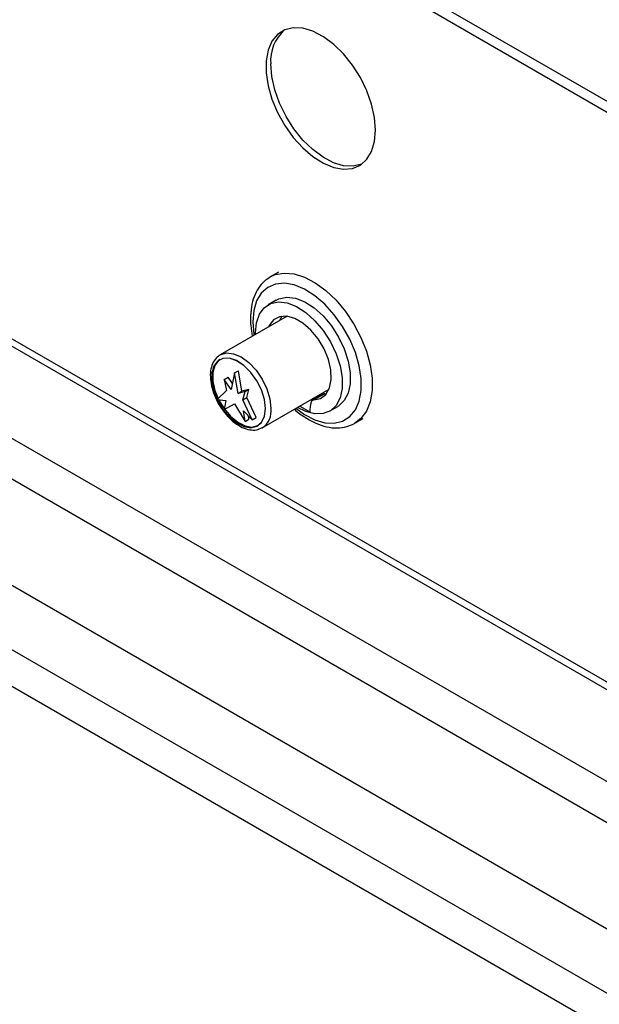
# Model space of a CAD drawing. Units: millimetres. Extents: x 5 to 415, y 5 to 292.
# Drawn here: x 330 to 337, y 203 to 215 of the extents above; entities that cross this region are included whole.
import ezdxf

# ---------------------------------------------------------------- set-up
doc = ezdxf.new("R2010")
doc.units = ezdxf.units.MM

msp = doc.modelspace()

# ---------------------------------------------------------------- linework, layer by layer
at = {"color": 7, "linetype": 'Continuous', "lineweight": 25}
for p, q in [((340.886, 212.402), (298.459, 236.894)), ((298.542, 236.711), (340.969, 212.219)), ((344.556, 201.509), (302.483, 225.797)), ((302.256, 225.405), (344.329, 201.117)), ((302.61, 223.829), (343.976, 199.949)), ((344.904, 198.58), (302.615, 222.993)), ((344.563, 198.304), (302.546, 222.559)), ((325.387, 213.763), (344.524, 202.715)), ((333.191, 212.058), (333.206, 212.067)), ((333.312, 212.128), (333.206, 212.067)), ((333.284, 211.768), (333.178, 211.707)), ((333.422, 211.559), (332.561, 211.062)), ((332.554, 211.058), (332.561, 211.062)), ((332.747, 210.829), (332.703, 210.614)), ((332.747, 210.829), (332.796, 210.857)), ((332.791, 210.563), (332.747, 210.829)), ((332.841, 210.592), (332.796, 210.857)), ((332.613, 210.743), (332.662, 210.772)), ((332.613, 210.743), (332.641, 210.604)), ((332.703, 210.614), (332.613, 210.743)), ((332.719, 210.691), (332.662, 210.772)), ((332.641, 210.604), (332.521, 210.486)), ((332.791, 210.563), (332.841, 210.592)), ((332.881, 210.588), (332.791, 210.563)), ((332.931, 210.617), (332.841, 210.592)), ((332.853, 210.482), (332.881, 210.588)), ((332.881, 210.588), (332.931, 210.617)), ((332.903, 210.51), (332.931, 210.617)), ((333.103, 210.122), (333.965, 210.62)), ((333.892, 210.557), (333.751, 210.475)), ((333.909, 210.561), (333.768, 210.48)), ((333.909, 210.561), (333.933, 210.563)), ((332.521, 210.486), (332.634, 210.473)), ((332.634, 210.473), (332.613, 210.359)), ((332.613, 210.359), (332.747, 210.429)), ((332.747, 210.429), (332.881, 210.204)), ((332.853, 210.482), (332.903, 210.51)), ((332.973, 210.225), (332.853, 210.482)), ((333.023, 210.253), (332.903, 210.51)), ((333.586, 210.401), (333.716, 210.327)), ((333.728, 210.483), (333.746, 210.472)), ((332.86, 210.342), (332.973, 210.225)), ((332.881, 210.204), (332.86, 210.342)), ((332.931, 210.233), (332.924, 210.276)), ((333.97, 210.334), (334.077, 210.396)), ((332.881, 210.204), (332.931, 210.233)), ((332.973, 210.225), (333.023, 210.253)), ((334.296, 210.179), (334.402, 210.24))]:
    msp.add_line(p, q, dxfattribs=at)
at = {"color": 8, "linetype": 'Continuous', "lineweight": 25}
msp.add_line((325.49, 213.801), (344.464, 202.848), dxfattribs=at)
at = {"color": 7, "linetype": 'Continuous', "lineweight": 25, "flags": 128}
for points in [[(334.564, 213.96), (334.551, 214.122), (334.513, 214.293), (334.452, 214.467), (334.369, 214.637), (334.267, 214.797), (334.151, 214.942), (334.024, 215.066), (333.891, 215.165), (333.756, 215.235), (333.626, 215.274), (333.503, 215.28), (333.394, 215.253), (333.301, 215.194), (333.228, 215.106), (333.178, 214.99), (333.153, 214.853), (333.153, 214.697), (333.178, 214.53), (333.228, 214.357), (333.301, 214.185), (333.394, 214.019), (333.503, 213.866), (333.626, 213.73), (333.756, 213.618), (333.891, 213.534), (334.024, 213.479), (334.151, 213.456), (334.267, 213.467), (334.369, 213.51), (334.452, 213.584), (334.513, 213.686), (334.551, 213.813), (334.564, 213.96)], [(334.388, 213.523), (334.384, 213.521), (334.274, 213.494), (334.152, 213.5), (334.021, 213.539), (333.887, 213.609), (333.754, 213.708), (333.627, 213.832), (333.51, 213.977), (333.409, 214.137), (333.326, 214.307), (333.264, 214.481), (333.226, 214.652), (333.213, 214.813)], [(333.284, 211.768), (333.318, 211.785), (333.418, 211.805), (333.53, 211.792), (333.65, 211.746), (333.771, 211.668), (333.888, 211.563), (333.995, 211.436), (334.087, 211.292), (334.16, 211.138), (334.211, 210.982), (334.237, 210.83), (334.237, 210.69), (334.211, 210.569), (334.16, 210.471), (334.087, 210.402), (334.077, 210.396)], [(333.014, 211.324), (333.014, 211.344), (333.027, 211.476), (333.066, 211.586), (333.128, 211.67), (333.211, 211.723), (333.312, 211.744), (333.424, 211.731), (333.544, 211.684), (333.665, 211.607), (333.782, 211.502), (333.889, 211.375), (333.981, 211.231), (334.054, 211.077), (334.105, 210.921), (334.131, 210.769), (334.131, 210.629), (334.105, 210.507), (334.054, 210.41), (333.981, 210.341), (333.889, 210.304), (333.782, 210.3), (333.665, 210.33), (333.557, 210.384)], [(333.768, 210.48), (333.855, 210.499), (333.924, 210.552), (333.971, 210.635), (333.992, 210.743), (333.987, 210.868), (333.955, 211.003), (333.899, 211.139), (333.822, 211.267), (333.73, 211.38), (333.627, 211.47), (333.521, 211.531), (333.419, 211.56), (333.326, 211.554), (333.25, 211.514), (333.194, 211.442), (333.184, 211.422)], [(333.357, 211.56), (333.335, 211.524), (333.325, 211.503)], [(333.145, 210.371), (333.132, 210.487), (333.094, 210.609), (333.034, 210.728), (332.957, 210.836), (332.867, 210.924), (332.773, 210.987), (332.68, 211.018), (332.596, 211.016), (332.526, 210.981), (332.477, 210.916), (332.451, 210.826), (332.451, 210.716), (332.477, 210.596), (332.526, 210.474), (332.596, 210.359), (332.68, 210.26), (332.773, 210.184), (332.867, 210.137), (332.957, 210.122), (333.034, 210.141), (333.094, 210.191), (333.132, 210.27), (333.145, 210.371)], [(333.144, 210.371), (333.131, 210.487), (333.093, 210.609), (333.034, 210.728), (332.956, 210.836), (332.867, 210.924), (332.773, 210.986), (332.68, 211.017), (332.596, 211.015), (332.527, 210.981), (332.478, 210.916), (332.452, 210.825), (332.452, 210.716), (332.478, 210.596), (332.527, 210.474), (332.596, 210.359), (332.68, 210.261), (332.773, 210.185), (332.867, 210.138), (332.956, 210.123), (333.034, 210.141), (333.093, 210.192), (333.131, 210.27), (333.144, 210.371)], [(332.558, 211.001), (332.541, 210.989), (332.492, 210.924), (332.466, 210.833), (332.466, 210.724), (332.492, 210.604), (332.533, 210.498)], [(332.54, 210.484), (332.541, 210.482), (332.61, 210.368), (332.694, 210.269), (332.787, 210.193), (332.881, 210.146), (332.97, 210.131), (333.048, 210.149), (333.049, 210.15)]]:
    msp.add_lwpolyline(points, dxfattribs=at)
at = {"color": 8, "linetype": 'Continuous', "lineweight": 25, "flags": 128}
for points in [[(333.206, 212.067), (333.27, 212.096), (333.386, 212.117), (333.513, 212.107), (333.648, 212.064), (333.786, 211.992), (333.923, 211.891), (334.054, 211.766), (334.176, 211.62), (334.284, 211.459), (334.375, 211.286), (334.445, 211.108), (334.494, 210.931), (334.519, 210.759), (334.519, 210.6), (334.494, 210.457), (334.445, 210.336), (334.375, 210.24), (334.292, 210.176)], [(333.537, 210.373), (333.647, 210.294), (333.78, 210.224), (333.909, 210.186), (334.03, 210.18), (334.139, 210.206), (334.231, 210.265), (334.303, 210.352), (334.352, 210.466), (334.377, 210.603), (334.377, 210.756), (334.352, 210.922), (334.303, 211.093), (334.231, 211.264), (334.139, 211.428), (334.03, 211.58), (333.909, 211.714), (333.78, 211.825), (333.647, 211.909), (333.515, 211.963), (333.39, 211.985), (333.274, 211.975), (333.174, 211.932), (333.091, 211.859), (333.03, 211.757), (332.993, 211.632), (332.98, 211.486), (332.98, 211.486)], [(332.98, 211.486), (332.993, 211.326), (332.995, 211.313)], [(332.561, 211.062), (332.561, 211.062), (332.64, 211.086), (332.733, 211.077), (332.832, 211.035), (332.931, 210.963), (333.024, 210.865), (333.103, 210.749), (333.164, 210.622), (333.202, 210.493), (333.215, 210.371)]]:
    msp.add_lwpolyline(points, dxfattribs=at)
at = {"color": 7, "linetype": 'Continuous', "lineweight": 25}
for centre, radius, start, end in [((333.732, 214.859), 0.521, 131.1256, 184.9895), ((333.91, 210.526), 0.0355, 90.505, 119.7455), ((334.124, 210.333), 0.408, 163.1175, 180.9225), ((333.769, 210.443), 0.037, 91.6327, 166.0725)]:
    msp.add_arc(centre, radius, start, end, dxfattribs=at)
at = {"color": 8, "linetype": 'Continuous', "lineweight": 25}
msp.add_arc((332.959, 210.337), 0.259, 303.7286, 7.4079, dxfattribs=at)
at = {"color": 7, "linetype": 'Continuous', "lineweight": 25}
for points, knots in [([(333.19, 212.053), (333.17, 212.04), (333.117, 212.007), (333.051, 211.924), (332.994, 211.813), (332.959, 211.68), (332.949, 211.553), (332.953, 211.426), (332.967, 211.348), (332.975, 211.301)], [0, 0, 0, 0, 0.098077, 0.257524, 0.418991, 0.58528, 0.760911, 0.853162, 1, 1, 1, 1]), ([(332.553, 211.056), (332.532, 211.04), (332.489, 211.007), (332.45, 210.927), (332.431, 210.832), (332.435, 210.721), (332.461, 210.601), (332.509, 210.481), (332.566, 210.38), (332.609, 210.328), (332.626, 210.308)], [0, 0, 0, 0, 0.120727, 0.246179, 0.376098, 0.510756, 0.646934, 0.782838, 0.918541, 1, 1, 1, 1]), ([(332.626, 210.308), (332.636, 210.294), (332.673, 210.246), (332.748, 210.182), (332.845, 210.122), (332.94, 210.092), (333.029, 210.089), (333.077, 210.112), (333.102, 210.123)], [0, 0, 0, 0, 0.0765253, 0.2683061, 0.4615368, 0.65649, 0.8302516, 1, 1, 1, 1]), ([(333.516, 210.361), (333.518, 210.359), (333.562, 210.317), (333.655, 210.253), (333.792, 210.176), (333.931, 210.129), (334.066, 210.114), (334.189, 210.128), (334.258, 210.162), (334.29, 210.177)], [0, 0, 0, 0, 0.0063744, 0.1767059, 0.3480132, 0.5200961, 0.691155, 0.8582646, 1, 1, 1, 1])]:
    msp.add_open_spline(points, degree=3, knots=knots, dxfattribs=at)

doc.saveas('drawing.dxf')
